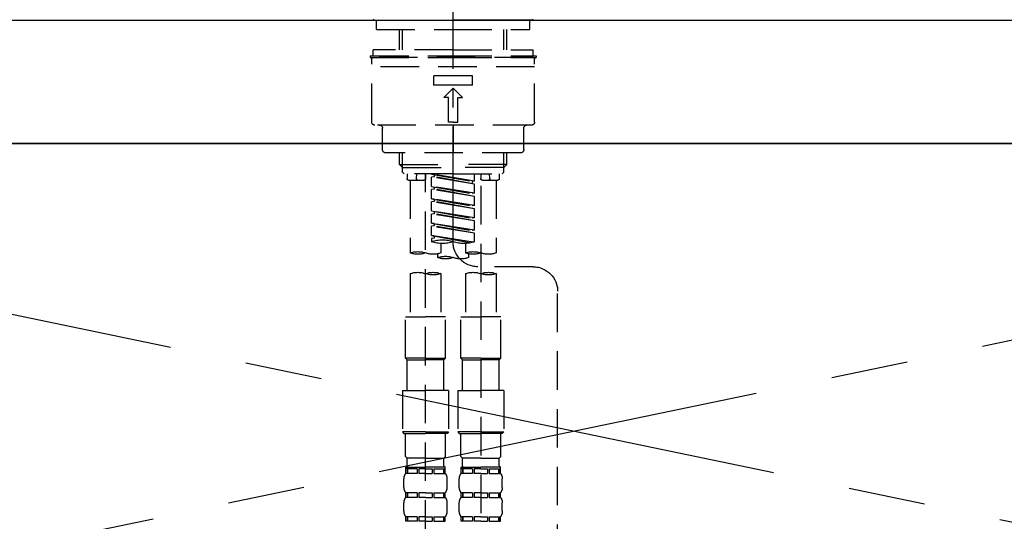
# Model space of a CAD drawing. Extents: x 27948 to 54421, y -11045 to -2175.
# Drawn here: x 44550 to 44870, y -8237 to -8074 of the extents above; entities that cross this region are included whole.
import ezdxf

# ---------------------------------------------------------------- set-up
doc = ezdxf.new("R2010")
doc.units = 0
doc.header["$LTSCALE"] = 50
doc.header["$MEASUREMENT"] = 0
for name, pattern in [('CENTER', [2, 1.25, -0.25, 0.25, -0.25]), ('CENTER2', [1.125, 0.75, -0.125, 0.125, -0.125]), ('DASHED', [0.75, 0.5, -0.25]), ('HIDDEN', [0.375, 0.25, -0.125])]:
    doc.linetypes.add(name, pattern=pattern)
doc.layers.get('0').update_dxf_attribs({"linetype": 'CONTINUOUS'})
for name, color, linetype in [('120-キャビネット（外）', 7, 'CONTINUOUS'), ('123-扉向き', 231, 'CENTER'), ('126-甲板', 2, 'CONTINUOUS'), ('150-機器', 8, 'CONTINUOUS'), ('160-文字', 254, 'CONTINUOUS')]:
    doc.layers.add(name, color=color, linetype=linetype)
doc.styles.add('KH001', font='txt')
doc.dimstyles.new('KH1xx030', dxfattribs={"dimscale": 30, "dimtxt": 2, "dimasz": 0.6, "dimexe": 0.3, "dimexo": 1.2, "dimgap": 0.5, "dimtad": 3, "dimdec": 1, "dimdsep": 46, "dimlunit": 6, "dimtxsty": 'KH001', "dimblk": 'DOT', "dimcen": 1, "dimdle": 1, "dimclrd": 256, "dimclre": 256, "dimclrt": 256, "dimadec": 0, "dimazin": 0, "dimtfac": 1, "dimtdec": 1, "dimtix": 1, "dimtmove": 2, "dimatfit": 3, "dimldrblk": 'CLOSEDBLANK', "dimfxl": 1, "dimtolj": 1, "dimtzin": 0, "dimlwd": -1, "dimlwe": -1, "dimarcsym": 0})

# ---------------------------------------------------------------- blocks, each defined once
blk = doc.blocks.new('F402_S')
at = {"layer": '150-機器', "color": 161, "linetype": 'CENTER2'}
blk.add_line((0, -72.08), (0, 259.91), dxfattribs=at)
at = {"layer": '150-機器', "color": 13, "linetype": 'Continuous'}
for p, q in [((-25.63, 0), (-25.93, 0.3)), ((-25.63, 0), (0, 0)), ((25.63, 0), (0, 0)), ((25.93, 0.3), (25.63, 0))]:
    blk.add_line(p, q, dxfattribs=at)
at = {"layer": '150-機器', "color": 13, "linetype": 'DASHED', "ltscale": 0.5}
for p, q in [((-24.93, -2.99), (-24.93, 0)), ((24.93, -2.99), (24.93, 0)), ((0, -2.99), (-24.93, -2.99)), ((-17.45, -9.63), (-17.45, -2.99)), ((-16.44, -9.63), (-16.44, -2.99)), ((24.93, -2.99), (0, -2.99)), ((16.44, -9.63), (16.44, -2.99)), ((17.45, -9.63), (17.45, -2.99)), ((0, -11.63), (-26.93, -11.63)), ((-26.93, -11.63), (-26.93, -12.12)), ((0, -12.12), (-26.93, -12.12)), ((-26.43, -33.07), (-26.43, -12.62)), ((0, -9.63), (-25.93, -9.63)), ((-25.93, -11.63), (-25.93, -9.63)), ((-25.93, -12.12), (25.93, -12.12)), ((0, -9.63), (25.93, -9.63)), ((26.93, -11.63), (0, -11.63)), ((26.93, -12.12), (0, -12.12)), ((25.93, -11.63), (25.93, -9.63)), ((26.43, -33.07), (26.43, -12.62)), ((26.93, -11.63), (26.93, -12.12)), ((-26.43, -15.12), (26.43, -15.12)), ((-6.23, -21.1), (-6.23, -18.11)), ((-6.23, -18.11), (6.23, -18.11)), ((6.23, -21.1), (6.23, -18.11)), ((-6.23, -21.1), (6.23, -21.1)), ((-2.99, -25.09), (0, -22.1)), ((2.99, -25.09), (0, -22.1)), ((-1.5, -25.09), (-2.99, -25.09)), ((-1.5, -33.07), (-1.5, -25.09)), ((1.5, -25.09), (2.99, -25.09)), ((1.5, -33.07), (1.5, -25.09)), ((-25.43, -34.07), (25.43, -34.07)), ((-22.94, -42.05), (-22.94, -35.06)), ((0, -33.07), (-1.5, -33.07)), ((0, -33.07), (1.5, -33.07)), ((0, -34.07), (0, -43.04)), ((22.94, -42.05), (22.94, -35.06)), ((-21.94, -43.04), (21.94, -43.04)), ((-17.45, -46.88), (-17.45, -43.04)), ((-16.44, -47.87), (-16.44, -43.04)), ((16.44, -47.87), (16.44, -43.04)), ((17.45, -46.88), (17.45, -43.04)), ((-17.45, -46.88), (0, -46.88)), ((-16.46, -47.87), (-17.45, -46.88)), ((-16.44, -47.89), (0, -47.89)), ((-16.41, -49.37), (-16.41, -47.87)), ((17.45, -46.88), (0, -46.88)), ((16.44, -47.89), (0, -47.89)), ((16.41, -49.37), (16.41, -47.87)), ((16.46, -47.87), (17.45, -46.88)), ((-15.91, -49.87), (-16.41, -49.37)), ((0, -49.87), (-15.96, -49.87)), ((-14.96, -49.87), (-14.96, -51.46)), ((-11.92, -51.42), (-11.79, -49.87)), ((-8.98, -49.87), (-8.98, -51.46)), ((-6.98, -52.23), (-6.98, -49.87)), ((-6.98, -52.23), (6.98, -49.98)), ((-6.98, -53.23), (6.13, -50.87)), ((-6.98, -53.23), (6.98, -50.98)), ((6.98, -49.98), (-6.13, -52.34)), ((0, -49.87), (15.91, -49.87)), ((6.13, -50.13), (6.13, -50.87)), ((6.13, -50.87), (6.98, -50.98)), ((6.13, -50.87), (6.98, -50.98)), ((6.13, -50.87), (6.98, -50.98)), ((6.98, -53.97), (6.98, -50.98)), ((6.98, -53.97), (6.98, -50.98)), ((8.98, -49.87), (8.98, -51.46)), ((8.98, -168.36), (8.98, -49.87)), ((11.92, -51.42), (11.79, -49.87)), ((14.96, -49.87), (14.96, -51.46)), ((15.91, -49.87), (16.41, -49.37)), ((-9.47, -51.96), (-14.46, -51.96)), ((-13.96, -51.96), (-13.96, -75.59)), ((-8.98, -53.83), (-8.98, -168.99)), ((-6.98, -52.23), (-6.13, -52.34)), ((-6.98, -56.22), (-6.98, -53.23)), ((-6.98, -56.22), (6.98, -53.97)), ((-6.13, -52.34), (-6.13, -53.08)), ((6.98, -53.97), (-6.13, -56.32)), ((6.13, -54.12), (6.13, -54.86)), ((6.13, -54.12), (6.13, -54.86)), ((14.46, -51.96), (9.47, -51.96)), ((13.96, -51.96), (13.96, -75.59)), ((-6.98, -57.22), (6.13, -54.86)), ((-6.98, -57.22), (6.98, -54.96)), ((-6.98, -56.22), (-6.13, -56.32)), ((-6.98, -60.21), (-6.98, -57.22)), ((6.13, -54.86), (6.98, -54.96)), ((6.13, -54.86), (6.98, -54.96)), ((6.98, -57.96), (6.98, -54.96)), ((6.98, -57.96), (6.98, -54.96)), ((-6.98, -60.21), (6.98, -57.96)), ((-6.98, -61.21), (6.13, -58.85)), ((-6.98, -61.21), (6.98, -58.95)), ((-6.98, -60.21), (-6.13, -60.31)), ((6.98, -57.96), (-6.13, -60.31)), ((6.13, -58.09), (6.13, -58.85)), ((6.13, -58.11), (6.13, -58.85)), ((6.13, -58.11), (6.13, -58.85)), ((6.13, -58.85), (6.98, -58.95)), ((6.13, -58.85), (6.98, -58.95)), ((6.13, -58.85), (6.98, -58.95)), ((6.18, -58.09), (6.98, -57.96)), ((6.98, -61.95), (6.98, -58.95)), ((6.98, -61.95), (6.98, -58.95)), ((-6.98, -64.2), (-6.98, -61.21)), ((-6.98, -64.2), (6.98, -61.95)), ((-6.98, -65.2), (6.13, -62.84)), ((-6.98, -65.2), (6.98, -62.94)), ((6.98, -61.95), (-6.13, -64.3)), ((6.13, -62.1), (6.13, -62.84)), ((6.13, -62.1), (6.13, -62.84)), ((6.13, -62.84), (6.98, -62.94)), ((6.13, -62.84), (6.98, -62.94)), ((6.98, -65.94), (6.98, -62.94)), ((6.98, -65.94), (6.98, -62.94)), ((-6.98, -64.2), (-6.13, -64.3)), ((-6.98, -68.19), (-6.98, -65.2)), ((-6.98, -68.19), (6.98, -65.94)), ((-6.98, -69.18), (6.13, -66.83)), ((-6.98, -69.18), (6.98, -66.93)), ((6.98, -65.94), (-6.13, -68.29)), ((6.13, -66.07), (6.13, -66.83)), ((6.13, -66.09), (6.13, -66.83)), ((6.13, -66.09), (6.13, -66.83)), ((6.13, -66.83), (6.98, -66.93)), ((6.13, -66.83), (6.98, -66.93)), ((6.18, -66.06), (6.98, -65.94)), ((6.98, -69.92), (6.98, -66.93)), ((6.98, -69.92), (6.98, -66.93)), ((-6.98, -68.19), (-6.13, -68.29)), ((-6.98, -71.92), (-6.98, -69.18)), ((-6.45, -72.09), (6.98, -69.92)), ((6.98, -69.92), (-5.89, -72.24)), ((6.13, -70.06), (6.13, -70.82)), ((6.13, -70.08), (6.13, -70.82)), ((6.13, -70.08), (6.13, -70.82)), ((6.18, -70.05), (6.98, -69.92)), ((-3.99, -72.51), (-3.99, -75.59)), ((3.99, -72.51), (3.99, -75.59)), ((6.13, -70.82), (6.98, -70.92)), ((6.13, -70.82), (6.98, -70.92)), ((6.98, -70.92), (6.98, -71.92)), ((-4.99, -75.86), (-4.99, -77.09)), ((4.99, -77.09), (4.99, -75.86)), ((-25.94, -80.08), (-7.97, -80.06)), ((-13.96, -82.3), (-13.96, -96.27)), ((-3.99, -82.3), (-3.99, -96.27)), ((3.99, -82.3), (3.99, -96.27)), ((13.96, -82.3), (13.96, -96.27)), ((-33.91, -326.25), (-33.91, -88.06)), ((-15.46, -109.74), (-15.46, -96.27)), ((-15.46, -96.27), (-8.98, -96.27)), ((-2.49, -96.27), (-8.98, -96.27)), ((-2.49, -109.74), (-2.49, -96.27)), ((2.49, -109.74), (2.49, -96.27)), ((2.49, -96.27), (8.98, -96.27)), ((15.46, -96.27), (8.98, -96.27)), ((15.46, -109.74), (15.46, -96.27)), ((-8.98, -109.74), (-15.46, -109.74)), ((-15.46, -109.74), (-14.96, -110.24)), ((-14.96, -110.24), (-8.98, -110.24)), ((-14.96, -120.21), (-14.96, -110.24)), ((-8.98, -109.74), (-2.49, -109.74)), ((-2.99, -110.24), (-8.98, -110.24)), ((-2.49, -109.74), (-2.99, -110.24)), ((-2.99, -120.21), (-2.99, -110.24)), ((8.98, -109.74), (2.49, -109.74)), ((2.49, -109.74), (2.99, -110.24)), ((2.99, -110.24), (8.98, -110.24)), ((2.99, -120.21), (2.99, -110.24)), ((8.98, -109.74), (15.46, -109.74)), ((14.96, -110.24), (8.98, -110.24)), ((15.46, -109.74), (14.96, -110.24)), ((14.96, -120.21), (14.96, -110.24)), ((-16.46, -120.21), (-8.98, -120.21)), ((-16.46, -120.21), (-16.46, -133.67)), ((-1.5, -120.21), (-8.98, -120.21)), ((-1.5, -120.21), (-1.5, -133.67)), ((1.5, -120.21), (8.98, -120.21)), ((1.5, -120.21), (1.5, -133.67)), ((16.46, -120.21), (8.98, -120.21)), ((16.46, -120.21), (16.46, -133.67)), ((-8.98, -133.67), (-16.46, -133.67)), ((-16.46, -133.67), (-15.96, -134.17)), ((-15.96, -134.17), (-8.98, -134.17)), ((-15.46, -141.65), (-15.46, -134.17)), ((-8.98, -133.67), (-1.5, -133.67)), ((-1.99, -134.17), (-8.98, -134.17)), ((-2.49, -141.65), (-2.49, -134.17)), ((-1.5, -133.67), (-1.99, -134.17)), ((8.98, -133.67), (1.5, -133.67)), ((1.5, -133.67), (1.99, -134.17)), ((1.99, -134.17), (8.98, -134.17)), ((2.49, -141.65), (2.49, -134.17)), ((8.98, -133.67), (16.46, -133.67)), ((15.96, -134.17), (8.98, -134.17)), ((15.46, -141.65), (15.46, -134.17)), ((16.46, -133.67), (15.96, -134.17)), ((-15.46, -141.65), (-14.96, -142.15)), ((-14.96, -144.74), (-14.96, -142.15)), ((-8.98, -142.15), (-14.96, -142.15)), ((-8.98, -142.15), (-2.99, -142.15)), ((-2.49, -141.65), (-2.99, -142.15)), ((-2.99, -144.74), (-2.99, -142.15)), ((2.49, -141.65), (2.99, -142.15)), ((2.99, -144.74), (2.99, -142.15)), ((8.98, -142.15), (2.99, -142.15)), ((8.98, -142.15), (14.96, -142.15)), ((15.46, -141.65), (14.96, -142.15)), ((14.96, -144.74), (14.96, -142.15)), ((-15.46, -145.14), (-8.98, -145.14)), ((-15.36, -147.14), (-15.36, -145.14)), ((-15.36, -145.14), (-8.98, -145.14)), ((-14.96, -145.64), (-15.36, -145.64)), ((-14.96, -145.64), (-14.96, -147.14)), ((-14.86, -145.14), (-8.98, -145.14)), ((-14.86, -145.14), (-8.98, -145.14)), ((-11.65, -145.64), (-14.77, -145.64)), ((-14.77, -145.64), (-14.77, -147.14)), ((-11.65, -145.64), (-11.65, -147.14)), ((-8.98, -145.64), (-11.19, -145.64)), ((-11.19, -145.64), (-11.19, -147.14)), ((-2.59, -145.14), (-8.98, -145.14)), ((-8.98, -145.64), (-6.77, -145.64)), ((-6.77, -145.64), (-6.77, -147.14)), ((-6.3, -145.64), (-3.18, -145.64)), ((-6.3, -145.64), (-6.3, -147.14)), ((-3.18, -145.64), (-3.18, -147.14)), ((-2.99, -145.64), (-2.59, -145.64)), ((-2.99, -145.64), (-2.99, -147.14)), ((-2.59, -147.14), (-2.59, -145.14)), ((2.49, -145.14), (8.98, -145.14)), ((2.59, -147.14), (2.59, -145.14)), ((2.59, -145.14), (8.98, -145.14)), ((2.99, -145.64), (2.59, -145.64)), ((2.99, -145.64), (2.99, -147.14)), ((3.09, -145.14), (8.98, -145.14)), ((3.09, -145.14), (8.98, -145.14)), ((6.3, -145.64), (3.18, -145.64)), ((3.18, -145.64), (3.18, -147.14)), ((6.3, -145.64), (6.3, -147.14)), ((8.98, -145.64), (6.77, -145.64)), ((6.77, -145.64), (6.77, -147.14)), ((15.36, -145.14), (8.98, -145.14)), ((8.98, -145.64), (11.19, -145.64)), ((11.19, -145.64), (11.19, -147.14)), ((11.65, -145.64), (14.77, -145.64)), ((11.65, -145.64), (11.65, -147.14)), ((14.77, -145.64), (14.77, -147.14)), ((14.96, -145.64), (15.36, -145.64)), ((14.96, -145.64), (14.96, -147.14)), ((15.36, -147.14), (15.36, -145.14)), ((-15.96, -151.68), (-15.96, -148.88)), ((-14.96, -147.14), (-15.36, -147.14)), ((-11.65, -147.14), (-14.77, -147.14)), ((-8.98, -147.14), (-11.19, -147.14)), ((-8.98, -147.14), (-6.77, -147.14)), ((-6.3, -147.14), (-3.18, -147.14)), ((-2.99, -147.14), (-2.59, -147.14)), ((-1.99, -151.68), (-1.99, -148.88)), ((1.99, -151.68), (1.99, -148.88)), ((2.99, -147.14), (2.59, -147.14)), ((6.3, -147.14), (3.18, -147.14)), ((8.98, -147.14), (6.77, -147.14)), ((8.98, -147.14), (11.19, -147.14)), ((11.65, -147.14), (14.77, -147.14)), ((14.96, -147.14), (15.36, -147.14)), ((15.96, -151.68), (15.96, -148.88)), ((-15.36, -154.92), (-15.36, -153.42)), ((-14.96, -153.42), (-15.36, -153.42)), ((-14.96, -154.92), (-15.36, -154.92)), ((-14.96, -153.42), (-14.96, -154.92)), ((-14.77, -153.42), (-14.77, -154.92)), ((-11.65, -153.42), (-14.77, -153.42)), ((-11.65, -154.92), (-14.77, -154.92)), ((-11.65, -153.42), (-11.65, -154.92)), ((-11.19, -153.42), (-11.19, -154.92)), ((-8.98, -153.42), (-11.19, -153.42)), ((-8.98, -154.92), (-11.19, -154.92)), ((-8.98, -153.42), (-6.77, -153.42)), ((-8.98, -154.92), (-6.77, -154.92)), ((-6.77, -153.42), (-6.77, -154.92)), ((-6.3, -153.42), (-6.3, -154.92)), ((-6.3, -153.42), (-3.18, -153.42)), ((-6.3, -154.92), (-3.18, -154.92)), ((-3.18, -153.42), (-3.18, -154.92)), ((-2.99, -153.42), (-2.99, -154.92)), ((-2.99, -153.42), (-2.59, -153.42)), ((-2.99, -154.92), (-2.59, -154.92)), ((-2.59, -154.92), (-2.59, -153.42)), ((2.59, -154.92), (2.59, -153.42)), ((2.99, -153.42), (2.59, -153.42)), ((2.99, -154.92), (2.59, -154.92)), ((2.99, -153.42), (2.99, -154.92)), ((3.18, -153.42), (3.18, -154.92)), ((6.3, -153.42), (3.18, -153.42)), ((6.3, -154.92), (3.18, -154.92)), ((6.3, -153.42), (6.3, -154.92)), ((6.77, -153.42), (6.77, -154.92)), ((8.98, -153.42), (6.77, -153.42)), ((8.98, -154.92), (6.77, -154.92)), ((8.98, -153.42), (11.19, -153.42)), ((8.98, -154.92), (11.19, -154.92)), ((11.19, -153.42), (11.19, -154.92)), ((11.65, -153.42), (11.65, -154.92)), ((11.65, -153.42), (14.77, -153.42)), ((11.65, -154.92), (14.77, -154.92)), ((14.77, -153.42), (14.77, -154.92)), ((14.96, -153.42), (14.96, -154.92)), ((14.96, -153.42), (15.36, -153.42)), ((14.96, -154.92), (15.36, -154.92)), ((15.36, -154.92), (15.36, -153.42)), ((-15.96, -159.46), (-15.96, -156.66)), ((-1.99, -159.46), (-1.99, -156.66)), ((1.99, -159.46), (1.99, -156.66)), ((15.96, -159.46), (15.96, -156.66)), ((-15.36, -162.7), (-15.36, -161.2)), ((-14.96, -161.2), (-15.36, -161.2)), ((-14.96, -162.7), (-15.36, -162.7)), ((-14.96, -161.2), (-14.96, -162.7)), ((-14.77, -161.2), (-14.77, -162.7)), ((-11.65, -161.2), (-14.77, -161.2)), ((-11.65, -162.7), (-14.77, -162.7)), ((-11.65, -161.2), (-11.65, -162.7)), ((-11.19, -161.2), (-11.19, -162.7)), ((-8.98, -161.2), (-11.19, -161.2)), ((-8.98, -162.7), (-11.19, -162.7)), ((-8.98, -161.2), (-6.77, -161.2)), ((-8.98, -162.7), (-6.77, -162.7)), ((-6.77, -161.2), (-6.77, -162.7)), ((-6.3, -161.2), (-6.3, -162.7)), ((-6.3, -161.2), (-3.18, -161.2)), ((-6.3, -162.7), (-3.18, -162.7)), ((-3.18, -161.2), (-3.18, -162.7)), ((-2.99, -161.2), (-2.99, -162.7)), ((-2.99, -161.2), (-2.59, -161.2)), ((-2.99, -162.7), (-2.59, -162.7)), ((-2.59, -162.7), (-2.59, -161.2)), ((2.59, -162.7), (2.59, -161.2)), ((2.99, -161.2), (2.59, -161.2)), ((2.99, -162.7), (2.59, -162.7)), ((2.99, -161.2), (2.99, -162.7)), ((3.18, -161.2), (3.18, -162.7)), ((6.3, -161.2), (3.18, -161.2)), ((6.3, -162.7), (3.18, -162.7)), ((6.3, -161.2), (6.3, -162.7)), ((6.77, -161.2), (6.77, -162.7)), ((8.98, -161.2), (6.77, -161.2)), ((8.98, -162.7), (6.77, -162.7)), ((8.98, -161.2), (11.19, -161.2)), ((8.98, -162.7), (11.19, -162.7)), ((11.19, -161.2), (11.19, -162.7)), ((11.65, -161.2), (11.65, -162.7)), ((11.65, -161.2), (14.77, -161.2)), ((11.65, -162.7), (14.77, -162.7)), ((14.77, -161.2), (14.77, -162.7)), ((14.96, -161.2), (14.96, -162.7)), ((14.96, -161.2), (15.36, -161.2)), ((14.96, -162.7), (15.36, -162.7)), ((15.36, -162.7), (15.36, -161.2))]:
    blk.add_line(p, q, dxfattribs=at)
for centre, radius, start, end in [((-25.93, -12.62), 0.499, 90, 180), ((25.93, -12.62), 0.499, 0, 90), ((-25.43, -33.07), 0.997, 180, 270), ((-23.94, -35.06), 0.997, 0, 90), ((23.94, -35.06), 0.997, 90, 180), ((25.43, -33.07), 0.997, 270, 0), ((-21.94, -42.05), 0.997, 180, 270), ((21.94, -42.05), 0.997, 270, 0), ((-14.46, -51.46), 0.499, 180, 270), ((-11.42, -51.46), 0.499, 175.0337, 270), ((-9.47, -51.46), 0.499, 270, 0), ((9.47, -51.46), 0.499, 180, 270), ((11.42, -51.46), 0.499, 270, 4.9663), ((14.46, -51.46), 0.499, 270, 0), ((-7.98, -72.08), 7.98, 270.0651, 0), ((-3.49, -62.05), 10.47, 250.5288, 289.4712), ((3.49, -81.79), 10.47, 70.5288, 109.4712), ((3.49, -62.05), 10.47, 250.5288, 289.4712), ((-11.47, -68.53), 7.48, 250.5288, 289.4712), ((-6.48, -82.64), 7.48, 70.5288, 109.4712), ((-6.48, -68.53), 7.48, 250.5288, 289.4712), ((2.49, -84.14), 7.48, 70.5288, 109.4712), ((6.48, -68.53), 7.48, 250.5288, 289.4712), ((11.47, -82.64), 7.48, 70.5288, 109.4712), ((11.47, -68.53), 7.48, 250.5288, 289.4712), ((-2.49, -70.03), 7.48, 250.5288, 289.4712), ((2.49, -70.03), 7.48, 250.5288, 289.4712), ((-25.93, -88.06), 7.98, 90.0651, 180), ((-11.47, -89.35), 7.48, 70.5288, 109.4712), ((-11.47, -75.25), 7.48, 250.5288, 289.4712), ((-6.48, -89.35), 7.48, 70.5288, 109.4712), ((6.48, -89.35), 7.48, 70.5288, 109.4712), ((6.48, -75.25), 7.48, 250.5288, 289.4712), ((11.47, -89.35), 7.48, 70.5288, 109.4712), ((-14.56, -144.74), 0.399, 180, 270), ((-3.39, -144.74), 0.399, 270, 0), ((3.39, -144.74), 0.399, 180, 270), ((14.56, -144.74), 0.399, 270, 0), ((-13.11, -148.88), 2.84, 142.1507, 180), ((-4.84, -148.88), 2.84, 0, 37.8493), ((4.84, -148.88), 2.84, 142.1507, 180), ((13.11, -148.88), 2.84, 0, 37.8493), ((-13.11, -151.68), 2.84, 180, 217.8493), ((-4.84, -151.68), 2.84, 322.1507, 0), ((4.84, -151.68), 2.84, 180, 217.8493), ((13.11, -151.68), 2.84, 322.1507, 0), ((-13.11, -156.66), 2.84, 142.1507, 180), ((-4.84, -156.66), 2.84, 0, 37.8493), ((4.84, -156.66), 2.84, 142.1507, 180), ((13.11, -156.66), 2.84, 0, 37.8493), ((-13.11, -159.46), 2.84, 180, 217.8493), ((-4.84, -159.46), 2.84, 322.1507, 0), ((4.84, -159.46), 2.84, 180, 217.8493), ((13.11, -159.46), 2.84, 322.1507, 0)]:
    blk.add_arc(centre, radius, start, end, dxfattribs=at)
blk = doc.blocks.new('KHB700HL-10_S2')
at = {"layer": '150-機器', "color": 161, "linetype": 'HIDDEN', "ltscale": 4}
blk.add_line((351.5, 0), (-351.5, 0), dxfattribs=at)
blk = doc.blocks.new('_ClosedBlank')
at = {"color": 0, "linetype": 'ByBlock', "lineweight": -2}
for p, q in [((-1, 0.167), (0, 0)), ((-1, 0.167), (-1, -0.167)), ((0, 0), (-1, -0.167))]:
    blk.add_line(p, q, dxfattribs=at)
blk = doc.blocks.new('_Dot')
at = {"color": 0, "linetype": 'ByBlock', "lineweight": -2}
blk.add_line((-0.5, 0), (-1, 0), dxfattribs=at)
at = {"color": 0, "linetype": 'ByBlock', "const_width": 0.5}
blk.add_lwpolyline([(-0.25, 0, 1), (0.25, 0, 1)], format="xyb", close=True, dxfattribs=at)

msp = doc.modelspace()

# ---------------------------------------------------------------- linework, layer by layer
at = {"layer": '120-キャビネット（外）', "color": 6}
msp.add_lwpolyline([(44280.96, -8114.55), (45180.96, -8114.55), (45180.96, -8834.55), (44280.96, -8834.55)], close=True, dxfattribs=at)
at = {"layer": '123-扉向き', "ltscale": 2}
for p, q in [((45180.96, -8114.26), (44280.96, -8301.55)), ((44280.96, -8114.55), (45180.96, -8301.55))]:
    msp.add_line(p, q, dxfattribs=at)
at = {"layer": '126-甲板'}
msp.add_lwpolyline([(42802.96, -8074.55), (46396.96, -8074.55), (46396.96, -8114.55), (42802.96, -8114.55)], close=True, dxfattribs=at)

# ---------------------------------------------------------------- block references
at = {"layer": '150-機器', "xscale": -1}
for name in ['F402_S', 'KHB700HL-10_S2']:
    msp.add_blockref(name, (44690.96, -8074.55), dxfattribs=at)

# ---------------------------------------------------------------- leaders
at = {"layer": '160-文字', "annotation_type": 0, "has_hookline": 1, "hookline_direction": 1, "text_width": 1397.06}
msp.add_leader([(46140.96, -8244.55), (45884.01, -7809.35), (45866.01, -7809.35)], dimstyle='KH1xx030', override={"dimgap": 0.5, "dimtad": 1}, dxfattribs=at)

doc.saveas('drawing.dxf')
